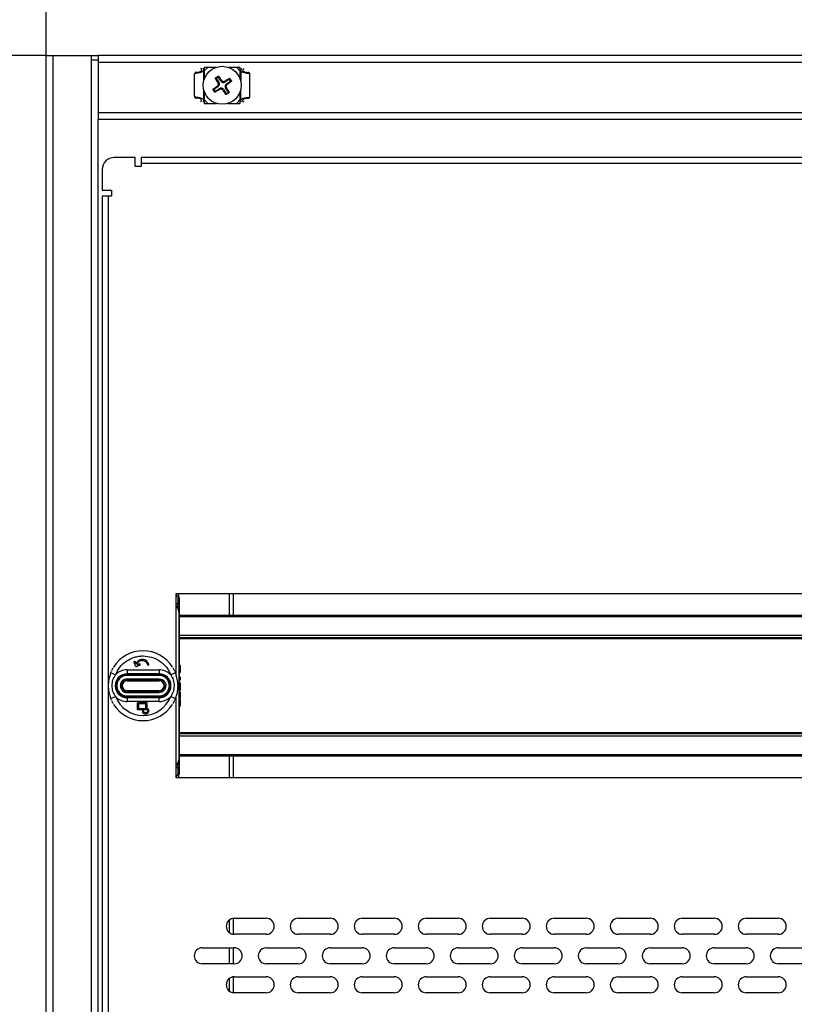
# Model space of a CAD drawing. Units: millimetres. Extents: x 5872 to 9946, y 4412 to 5714.
# Drawn here: x 8734 to 8928, y 4999 to 5245 of the extents above; entities that cross this region are included whole.
import ezdxf

# ---------------------------------------------------------------- set-up
doc = ezdxf.new("R2010")
doc.units = ezdxf.units.MM
doc.header["$PDSIZE"] = -1
doc.dimstyles.new('ISO-25', dxfattribs={"dimtxt": 20, "dimasz": 4.08, "dimexe": 2, "dimexo": 0, "dimgap": 1.524, "dimtad": 1, "dimdec": 1, "dimzin": 0, "dimtxsty": 'Standard', "dimcen": 2.5, "dimclrd": 1, "dimclre": 1, "dimclrt": 3, "dimazin": 0, "dimtfac": 1, "dimtdec": 1, "dimtmove": 0, "dimatfit": 3, "dimfxl": 1, "dimtzin": 0, "dimarcsym": 0})

# ---------------------------------------------------------------- blocks, each defined once
blk = doc.blocks.new('*D417')
at = {"color": 1, "lineweight": -2, "transparency": 16777216}
for p, q in [((8741.03, 5236.29), (8741.03, 5272.69)), ((8745.11, 5270.69), (9126.95, 5270.69)), ((9131.03, 5236.29), (9131.03, 5272.69))]:
    blk.add_line(p, q, dxfattribs=at)
at = {"color": 1, "transparency": 16777216}
for points in [[(8745.11, 5271.37), (8745.11, 5270.01), (8741.03, 5270.69)], [(9126.95, 5271.37), (9126.95, 5270.01), (9131.03, 5270.69)]]:
    blk.add_solid(points, dxfattribs=at)
at = {"layer": 'Defpoints', "color": 0, "transparency": 16777216}
for p in [(9131.03, 5270.69), (8741.03, 5236.29), (9131.03, 5236.29)]:
    blk.add_point(p, dxfattribs=at)
at = {"color": 3, "transparency": 16777216, "insert": (8936.03, 5283.88), "char_height": 20, "attachment_point": 5}
blk.add_mtext('390,0', dxfattribs=at)
blk = doc.blocks.new('*D418')
at = {"color": 1, "lineweight": -2, "transparency": 16777216}
for p, q in [((8741.03, 5236.29), (8687.34, 5236.29)), ((8689.34, 4750.37), (8689.34, 5232.21)), ((8741.03, 4746.29), (8687.34, 4746.29))]:
    blk.add_line(p, q, dxfattribs=at)
at = {"color": 1, "transparency": 16777216}
for points in [[(8688.66, 5232.21), (8690.02, 5232.21), (8689.34, 5236.29)], [(8688.66, 4750.37), (8690.02, 4750.37), (8689.34, 4746.29)]]:
    blk.add_solid(points, dxfattribs=at)
at = {"layer": 'Defpoints', "color": 0, "transparency": 16777216}
for p in [(8689.34, 5236.29), (8741.03, 5236.29), (8741.03, 4746.29)]:
    blk.add_point(p, dxfattribs=at)
at = {"color": 3, "transparency": 16777216, "insert": (8676.15, 4991.29), "char_height": 20, "attachment_point": 5, "rotation": 90}
blk.add_mtext('490,0', dxfattribs=at)

msp = doc.modelspace()

# ---------------------------------------------------------------- linework, layer by layer
at = {"color": 7, "linetype": 'Continuous', "lineweight": 25}
for p, q in [((8741.03, 4746.29), (8741.03, 5236.29)), ((8741.03, 5236.29), (8742.73, 5236.29)), ((8742.73, 4746.29), (8742.73, 5236.29)), ((8742.73, 5236.29), (8752.33, 5236.29)), ((8752.33, 5236.29), (8754.03, 5236.29)), ((8752.33, 5235.09), (8752.33, 5236.29)), ((9118.03, 5236.29), (8754.03, 5236.29)), ((8754.03, 5236.29), (8754.03, 5234.59)), ((8752.33, 4747.49), (8752.33, 5235.09)), ((8754.03, 5235.09), (8752.33, 5235.09)), ((8754.03, 5234.59), (9118.03, 5234.59)), ((8754.03, 5234.59), (8754.03, 5221.99)), ((8778.07, 5226.25), (8778.11, 5231.49)), ((8778.13, 5231.7), (8778.11, 5231.53)), ((8778.53, 5232.09), (8778.52, 5231.92)), ((8780.42, 5230.03), (8780.44, 5232.65)), ((8783.4, 5233.29), (8780.53, 5233.29)), ((8780.53, 5233.29), (8780.53, 5230.39)), ((8784.01, 5230.93), (8783.48, 5230.58)), ((8783.99, 5231.11), (8784.03, 5231.05)), ((8784.03, 5231.05), (8784.01, 5230.93)), ((8784.73, 5229.83), (8784.01, 5230.93)), ((8784.03, 5231.05), (8784.09, 5231.09)), ((8789.53, 5233.29), (8786.63, 5233.29)), ((8789.53, 5230.3), (8789.53, 5233.29)), ((8789.64, 5232.59), (8789.63, 5229.98)), ((8791.56, 5231.84), (8791.54, 5232.01)), ((8791.93, 5226.16), (8791.96, 5231.4)), ((8791.96, 5231.45), (8791.94, 5231.61)), ((8784.01, 5228.54), (8782.91, 5227.81)), ((8783.36, 5230.61), (8783.3, 5230.57)), ((8783.36, 5230.61), (8783.32, 5230.67)), ((8783.48, 5230.58), (8783.36, 5230.61)), ((8783.48, 5230.58), (8784.2, 5229.48)), ((8783.99, 5228.76), (8783.91, 5228.69)), ((8783.91, 5228.69), (8784.01, 5228.54)), ((8784.2, 5229.48), (8784.05, 5229.38)), ((8784.05, 5229.38), (8784.1, 5229.29)), ((8784.88, 5229.93), (8784.73, 5229.83)), ((8784.95, 5229.85), (8784.88, 5229.93)), ((8785.58, 5229.79), (8785.48, 5229.74)), ((8785.68, 5229.64), (8785.58, 5229.79)), ((8786.78, 5230.36), (8785.68, 5229.64)), ((8786.03, 5229.11), (8787.12, 5229.83)), ((8786.13, 5228.96), (8786.03, 5229.11)), ((8786.04, 5228.89), (8786.13, 5228.96)), ((8786.8, 5230.48), (8786.76, 5230.54)), ((8786.78, 5230.36), (8786.8, 5230.48)), ((8787.12, 5229.83), (8786.78, 5230.36)), ((8786.8, 5230.48), (8786.86, 5230.52)), ((8786.86, 5230.52), (8787.3, 5229.85)), ((8787.12, 5229.83), (8787.24, 5229.81)), ((8787.24, 5229.81), (8787.3, 5229.85)), ((8787.24, 5229.81), (8787.28, 5229.75)), ((8778.08, 5226.2), (8778.09, 5226.03)), ((8780.39, 5225.06), (8780.41, 5227.67)), ((8780.53, 5227.26), (8780.53, 5224.29)), ((8782.79, 5227.84), (8782.73, 5227.8)), ((8783.17, 5227.13), (8782.73, 5227.8)), ((8782.79, 5227.84), (8782.75, 5227.9)), ((8782.91, 5227.81), (8782.79, 5227.84)), ((8782.91, 5227.81), (8783.26, 5227.28)), ((8783.23, 5227.17), (8783.17, 5227.13)), ((8783.26, 5227.28), (8783.23, 5227.17)), ((8783.23, 5227.17), (8783.28, 5227.11)), ((8783.26, 5227.28), (8784.36, 5228.01)), ((8784.36, 5228.01), (8784.46, 5227.86)), ((8784.46, 5227.86), (8784.55, 5227.9)), ((8785.08, 5227.8), (8785.15, 5227.71)), ((8785.15, 5227.71), (8785.3, 5227.81)), ((8785.3, 5227.81), (8786.03, 5226.72)), ((8785.83, 5228.16), (8785.98, 5228.26)), ((8786.56, 5227.06), (8785.83, 5228.16)), ((8785.98, 5228.26), (8785.94, 5228.36)), ((8786, 5226.6), (8785.94, 5226.56)), ((8786.03, 5226.72), (8786, 5226.6)), ((8786, 5226.6), (8786.04, 5226.54)), ((8786.03, 5226.72), (8786.56, 5227.06)), ((8786.56, 5227.06), (8786.67, 5227.04)), ((8786.67, 5227.04), (8786.74, 5227.08)), ((8786.67, 5227.04), (8786.71, 5226.98)), ((8789.53, 5224.29), (8789.53, 5227.35)), ((8789.61, 5227.61), (8789.59, 5225)), ((8791.91, 5225.95), (8791.92, 5226.11)), ((8778.48, 5225.81), (8778.49, 5225.64)), ((8780.53, 5224.29), (8783.6, 5224.29)), ((8786.44, 5224.29), (8789.53, 5224.29)), ((8791.52, 5225.73), (8791.5, 5225.56)), ((8754.03, 5221.99), (9118.03, 5221.99)), ((8754.03, 5221.99), (8754.03, 5220.29)), ((9118.03, 5220.29), (8754.03, 5220.29)), ((8754.03, 4762.29), (8754.03, 5220.29)), ((8763.23, 5210.79), (8758.03, 5210.79)), ((8763.23, 5208.49), (8763.23, 5210.79)), ((9107.33, 5210.79), (8764.73, 5210.79)), ((8764.73, 5210.79), (8764.73, 5209.29)), ((8764.73, 5209.29), (8764.73, 5208.49)), ((9107.33, 5209.29), (8764.73, 5209.29)), ((8755.03, 5207.79), (8755.03, 5202.59)), ((8764.73, 5208.49), (8763.23, 5208.49)), ((8755.03, 5202.59), (8757.33, 5202.59)), ((8757.33, 5202.59), (8757.33, 5201.09)), ((8755.03, 5201.09), (8755.03, 4781.49)), ((8756.53, 5201.09), (8755.03, 5201.09)), ((8757.33, 5201.09), (8756.53, 5201.09)), ((8773.53, 5101.79), (9098.53, 5101.79)), ((8773.53, 5081.05), (8773.53, 5101.79)), ((8773.53, 5101.14), (8773.94, 5101.14)), ((8773.58, 5101.79), (8773.58, 5101.14)), ((8787.83, 5096.29), (8787.83, 5101.79)), ((8773.53, 5099.29), (8773.93, 5099.29)), ((8773.93, 5098.51), (8773.93, 5099.29)), ((8774.23, 5098.99), (8774.23, 5098.45)), ((8774.23, 5098.45), (8774.23, 5059.13)), ((8774.13, 5097.29), (8774.13, 5060.29)), ((9098.23, 5096.29), (8774.23, 5096.29)), ((8774.23, 5090.79), (9098.23, 5090.79)), ((8763.37, 5083.64), (8762.98, 5084.69)), ((8763.26, 5084.8), (8763.47, 5084.22)), ((8763.58, 5083.56), (8764.42, 5083.95)), ((8764.3, 5084.22), (8763.72, 5083.95)), ((8774.53, 5083.88), (8774.23, 5083.88)), ((8774.53, 5083.54), (8774.23, 5083.54)), ((8774.53, 5083.3), (8774.23, 5083.3)), ((8774.53, 5083.54), (8774.53, 5083.3)), ((8774.53, 5083.3), (8774.53, 5082.43)), ((8758.32, 5081.51), (8757.11, 5081.98)), ((8757.43, 5082.69), (8757.33, 5082.5)), ((8757.75, 5083.28), (8757.64, 5083.09)), ((8761.23, 5082.77), (8769.23, 5082.77)), ((8761.23, 5082.77), (8761.23, 5081.77)), ((8761.23, 5081.66), (8761.23, 5081.77)), ((8769.23, 5081.77), (8761.23, 5081.77)), ((8761.23, 5081.36), (8761.23, 5081.66)), ((8769.23, 5081.66), (8761.23, 5081.66)), ((8769.23, 5081.36), (8761.23, 5081.36)), ((8769.23, 5082.77), (8769.23, 5081.77)), ((8769.23, 5081.66), (8769.23, 5081.77)), ((8769.23, 5081.36), (8769.23, 5081.66)), ((8773.36, 5081.98), (8772.15, 5081.51)), ((8772.83, 5083.09), (8772.72, 5083.28)), ((8773.13, 5082.5), (8773.04, 5082.69)), ((8774.53, 5082.43), (8774.23, 5082.43)), ((8774.53, 5082.1), (8774.23, 5082.1)), ((8774.53, 5080.95), (8774.23, 5080.95)), ((8774.53, 5080.95), (8774.53, 5080.38)), ((8761.23, 5080.49), (8769.23, 5080.49)), ((8761.23, 5080.19), (8761.23, 5080.49)), ((8769.23, 5080.19), (8761.23, 5080.19)), ((8761.23, 5080.19), (8761.23, 5080.04)), ((8761.23, 5080.04), (8769.23, 5080.04)), ((8769.23, 5080.19), (8769.23, 5080.49)), ((8769.23, 5080.04), (8769.23, 5080.19)), ((8774.53, 5080.38), (8774.23, 5080.38)), ((8774.53, 5080.21), (8774.23, 5080.21)), ((8774.53, 5079.54), (8774.23, 5079.54)), ((8774.23, 5078.56), (8774.53, 5078.56)), ((8774.53, 5080.38), (8774.53, 5080.21)), ((8757.11, 5075.6), (8758.32, 5076.07)), ((8761.23, 5077.54), (8761.23, 5077.39)), ((8769.23, 5077.54), (8761.23, 5077.54)), ((8761.23, 5077.39), (8761.23, 5077.09)), ((8761.23, 5077.39), (8769.23, 5077.39)), ((8761.23, 5077.09), (8769.23, 5077.09)), ((8761.23, 5075.92), (8761.23, 5076.22)), ((8761.23, 5076.22), (8769.23, 5076.22)), ((8761.23, 5075.92), (8769.23, 5075.92)), ((8761.23, 5075.81), (8761.23, 5075.92)), ((8769.23, 5077.39), (8769.23, 5077.54)), ((8769.23, 5077.09), (8769.23, 5077.39)), ((8769.23, 5076.22), (8769.23, 5075.92)), ((8769.23, 5075.92), (8769.23, 5075.81)), ((8772.15, 5076.07), (8773.36, 5075.6)), ((8773.53, 5055.79), (8773.53, 5076.21)), ((8774.53, 5077.6), (8774.23, 5077.6)), ((8774.53, 5077.23), (8774.23, 5077.23)), ((8774.53, 5077.17), (8774.23, 5077.17)), ((8774.53, 5076.43), (8774.23, 5076.43)), ((8757.33, 5075.08), (8757.43, 5074.89)), ((8757.64, 5074.49), (8757.75, 5074.3)), ((8761.23, 5075.81), (8769.23, 5075.81)), ((8761.23, 5075.81), (8761.23, 5074.81)), ((8769.23, 5074.81), (8761.23, 5074.81)), ((8763.79, 5074.41), (8763.79, 5072.95)), ((8766.1, 5074.56), (8763.94, 5074.56)), ((8765.95, 5074.26), (8764.09, 5074.26)), ((8764.09, 5074.26), (8764.09, 5073.1)), ((8765.95, 5073.1), (8765.95, 5074.26)), ((8766.25, 5072.95), (8766.25, 5074.41)), ((8769.23, 5074.81), (8769.23, 5075.81)), ((8772.72, 5074.3), (8772.83, 5074.49)), ((8773.04, 5074.89), (8773.13, 5075.08)), ((8774.53, 5075.75), (8774.23, 5075.75)), ((8774.53, 5075.59), (8774.23, 5075.59)), ((8774.53, 5075.33), (8774.23, 5075.33)), ((8774.53, 5073.84), (8774.23, 5073.84)), ((8774.53, 5073.71), (8774.23, 5073.71)), ((8774.53, 5075.75), (8774.53, 5075.59)), ((8774.53, 5075.33), (8774.53, 5073.84)), ((8774.53, 5073.84), (8774.53, 5073.71)), ((8763.94, 5072.8), (8765.05, 5072.8)), ((8764.09, 5073.1), (8765.95, 5073.1)), ((8765.05, 5072.8), (8765.05, 5072.43)), ((8765.35, 5072.8), (8766.1, 5072.8)), ((8765.35, 5072.43), (8765.35, 5072.8)), ((8766.38, 5072.75), (8766.38, 5072.43)), ((8766.68, 5072.43), (8766.68, 5072.75)), ((9098.23, 5066.79), (8774.23, 5066.79)), ((8774.23, 5061.29), (9098.23, 5061.29)), ((8787.83, 5055.79), (8787.83, 5061.29)), ((8773.93, 5058.29), (8773.93, 5059.07)), ((8774.23, 5059.13), (8774.23, 5058.59)), ((8773.93, 5058.29), (8773.53, 5058.29)), ((8773.94, 5056.44), (8773.53, 5056.44)), ((8773.58, 5056.44), (8773.58, 5055.79)), ((8773.94, 5056.49), (8773.94, 5056.44)), ((9098.53, 5055.79), (8773.53, 5055.79)), ((8787.83, 5016.67), (8787.83, 5020.65)), ((8788.03, 5020.66), (8796.03, 5020.66)), ((8804.03, 5020.66), (8812.03, 5020.66)), ((8820.03, 5020.66), (8828.03, 5020.66)), ((8836.03, 5020.66), (8844.03, 5020.66)), ((8852.03, 5020.66), (8860.03, 5020.66)), ((8868.03, 5020.66), (8876.03, 5020.66)), ((8884.03, 5020.66), (8892.03, 5020.66)), ((8900.03, 5020.66), (8908.03, 5020.66)), ((8916.03, 5020.66), (8924.03, 5020.66)), ((8796.03, 5016.66), (8788.03, 5016.66)), ((8812.03, 5016.66), (8804.03, 5016.66)), ((8828.03, 5016.66), (8820.03, 5016.66)), ((8844.03, 5016.66), (8836.03, 5016.66)), ((8860.03, 5016.66), (8852.03, 5016.66)), ((8876.03, 5016.66), (8868.03, 5016.66)), ((8892.03, 5016.66), (8884.03, 5016.66)), ((8908.03, 5016.66), (8900.03, 5016.66)), ((8924.03, 5016.66), (8916.03, 5016.66)), ((8780.03, 5013.29), (8788.03, 5013.29)), ((8787.83, 5009.29), (8787.83, 5013.29)), ((8796.03, 5013.29), (8804.03, 5013.29)), ((8812.03, 5013.29), (8820.03, 5013.29)), ((8828.03, 5013.29), (8836.03, 5013.29)), ((8844.03, 5013.29), (8852.03, 5013.29)), ((8860.03, 5013.29), (8868.03, 5013.29)), ((8876.03, 5013.29), (8884.03, 5013.29)), ((8892.03, 5013.29), (8900.03, 5013.29)), ((8908.03, 5013.29), (8916.03, 5013.29)), ((8924.03, 5013.29), (8932.03, 5013.29)), ((8788.03, 5009.29), (8780.03, 5009.29)), ((8804.03, 5009.29), (8796.03, 5009.29)), ((8820.03, 5009.29), (8812.03, 5009.29)), ((8836.03, 5009.29), (8828.03, 5009.29)), ((8852.03, 5009.29), (8844.03, 5009.29)), ((8868.03, 5009.29), (8860.03, 5009.29)), ((8884.03, 5009.29), (8876.03, 5009.29)), ((8900.03, 5009.29), (8892.03, 5009.29)), ((8916.03, 5009.29), (8908.03, 5009.29)), ((8932.03, 5009.29), (8924.03, 5009.29)), ((8787.83, 5002.06), (8787.83, 5006.04)), ((8788.03, 5006.05), (8796.03, 5006.05)), ((8804.03, 5006.05), (8812.03, 5006.05)), ((8820.03, 5006.05), (8828.03, 5006.05)), ((8836.03, 5006.05), (8844.03, 5006.05)), ((8852.03, 5006.05), (8860.03, 5006.05)), ((8868.03, 5006.05), (8876.03, 5006.05)), ((8884.03, 5006.05), (8892.03, 5006.05)), ((8900.03, 5006.05), (8908.03, 5006.05)), ((8916.03, 5006.05), (8924.03, 5006.05)), ((8796.03, 5002.05), (8788.03, 5002.05)), ((8812.03, 5002.05), (8804.03, 5002.05)), ((8828.03, 5002.05), (8820.03, 5002.05)), ((8844.03, 5002.05), (8836.03, 5002.05)), ((8860.03, 5002.05), (8852.03, 5002.05)), ((8876.03, 5002.05), (8868.03, 5002.05)), ((8892.03, 5002.05), (8884.03, 5002.05)), ((8908.03, 5002.05), (8900.03, 5002.05)), ((8924.03, 5002.05), (8916.03, 5002.05))]:
    msp.add_line(p, q, dxfattribs=at)
at = {"color": 8, "linetype": 'Continuous', "lineweight": 25}
for p, q in [((8780.53, 5232.43), (8781.4, 5233.29)), ((8788.64, 5233.29), (8789.53, 5232.39)), ((8781.46, 5224.29), (8780.53, 5225.23)), ((8789.53, 5225.25), (8788.56, 5224.29)), ((8756.53, 5201.09), (8756.53, 5078.94)), ((8774.08, 5101.79), (8774.08, 5101.1)), ((8786.83, 5096.29), (8786.83, 5101.79)), ((8773.93, 5098.51), (8773.72, 5098.51)), ((8773.93, 5098.51), (8773.93, 5098.16)), ((8774.23, 5096.09), (9098.23, 5096.09)), ((9098.23, 5091.29), (8774.23, 5091.29)), ((8774.23, 5090.59), (9098.23, 5090.59)), ((8756.53, 5078.64), (8756.53, 4903.94)), ((9098.23, 5066.99), (8774.23, 5066.99)), ((8774.23, 5066.29), (9098.23, 5066.29)), ((9098.23, 5061.49), (8774.23, 5061.49)), ((8786.83, 5055.79), (8786.83, 5061.29)), ((8773.72, 5059.07), (8773.93, 5059.07)), ((8773.93, 5059.42), (8773.93, 5059.07)), ((8774.08, 5056.48), (8774.08, 5055.79)), ((8786.83, 5017.06), (8786.83, 5020.26)), ((8786.83, 5009.29), (8786.83, 5013.29)), ((8786.83, 5002.45), (8786.83, 5005.65))]:
    msp.add_line(p, q, dxfattribs=at)
at = {"color": 7, "linetype": 'Continuous', "lineweight": 25, "flags": 128}
for points in [[(8774.23, 5100.84), (8774.23, 5100.89), (8774.21, 5100.95)], [(8774.23, 5056.74), (8774.23, 5056.69), (8774.21, 5056.63)]]:
    msp.add_lwpolyline(points, dxfattribs=at)
at = {"color": 7, "linetype": 'Continuous', "lineweight": 25}
msp.add_circle((8785.02, 5228.82), 4.75, dxfattribs=at)
for centre, radius, start, end in [((8783.63, 5229.11), 0.5, 315.6492, 21.1304), ((8783.63, 5229.11), 0.684, 303.3898, 33.3898), ((8785.3, 5230.21), 0.684, 213.3898, 303.3898), ((8785.3, 5230.21), 0.5, 225.6492, 291.1304), ((8786.4, 5228.54), 0.684, 123.3898, 213.3898), ((8786.4, 5228.54), 0.5, 135.6492, 201.1304), ((8784.73, 5227.44), 0.684, 33.3898, 123.3898), ((8784.73, 5227.44), 0.5, 45.6492, 111.1304), ((8758.03, 5207.79), 3, 90, 180), ((8773.93, 5100.84), 0.3, 58.1303, 89.5), ((8772.13, 5097.29), 2, 0, 45.573), ((8773.93, 5098.99), 0.3, 360, 90), ((8774, 5098.13), 0.393, 54.4391, 100.4417), ((8765.23, 5078.79), 8.73, 32.3592, 147.7275), ((8765.23, 5078.79), 8.73, 156.1354, 158.5463), ((8765.23, 5078.79), 8.73, 150.4806, 153.4561), ((8761.23, 5078.79), 2.98, 90, 270), ((8761.23, 5078.79), 3.98, 90, 136.9947), ((8761.23, 5078.79), 2.87, 90, 270), ((8769.23, 5078.79), 3.98, 43.0053, 90), ((8769.23, 5078.79), 2.98, 270, 90), ((8769.23, 5078.79), 2.87, 270, 90), ((8765.23, 5078.79), 8.73, 26.5439, 29.5194), ((8765.23, 5078.79), 8.73, 21.4537, 23.8122), ((8761.23, 5078.79), 1.4, 90, 270), ((8761.23, 5078.79), 1.25, 90, 270), ((8769.23, 5078.79), 1.4, 270, 90), ((8769.23, 5078.79), 1.25, 270, 90), ((8761.23, 5078.79), 3.98, 223.0053, 270), ((8765.23, 5078.79), 7.43, 201.4537, 338.5463), ((8769.23, 5078.79), 3.98, 270, 316.9947), ((8765.23, 5078.79), 8.73, 201.4537, 203.7561), ((8765.23, 5078.79), 8.73, 206.5439, 209.5194), ((8765.23, 5078.79), 8.73, 212.3569, 270), ((8765.23, 5078.79), 8.73, 270, 327.6789), ((8765.23, 5078.79), 8.73, 330.4806, 333.4561), ((8765.23, 5078.79), 8.73, 336.126, 338.5463), ((8772.13, 5060.29), 2, 314.427, 0), ((8774, 5059.45), 0.393, 259.5583, 305.5609), ((8773.93, 5058.59), 0.3, 270, 0), ((8773.93, 5056.74), 0.3, 270.5, 301.8697), ((8788.03, 5018.66), 2, 90, 270), ((8796.03, 5018.66), 2, 270, 90), ((8804.03, 5018.66), 2, 90.0001, 270), ((8812.03, 5018.66), 2, 270, 90), ((8820.03, 5018.66), 2, 90.0001, 270), ((8828.03, 5018.66), 2, 270, 90), ((8836.03, 5018.66), 2, 90, 270), ((8844.03, 5018.66), 2, 270, 90), ((8852.03, 5018.66), 2, 90, 270), ((8860.03, 5018.66), 2, 270, 90), ((8868.03, 5018.66), 2, 90, 270), ((8876.03, 5018.66), 2, 270, 90), ((8884.03, 5018.66), 2, 89.9999, 270), ((8892.03, 5018.66), 2, 270, 90), ((8900.03, 5018.66), 2, 90.0001, 270), ((8908.03, 5018.66), 2, 270, 90), ((8916.03, 5018.66), 2, 90.0001, 270), ((8924.03, 5018.66), 2, 270, 90), ((8780.03, 5011.29), 2, 90, 270), ((8788.03, 5011.29), 2, 270, 90), ((8796.03, 5011.29), 2, 89.9999, 270), ((8804.03, 5011.29), 2, 270, 90), ((8812.03, 5011.29), 2, 90.0001, 270), ((8820.03, 5011.29), 2, 270, 90), ((8828.03, 5011.29), 2, 90.0001, 270), ((8836.03, 5011.29), 2, 270, 90), ((8844.03, 5011.29), 2, 90, 270), ((8852.03, 5011.29), 2, 270, 90), ((8860.03, 5011.29), 2, 90, 270), ((8868.03, 5011.29), 2, 270, 90), ((8876.03, 5011.29), 2, 89.9999, 270), ((8884.03, 5011.29), 2, 270, 90), ((8892.03, 5011.29), 2, 89.9999, 270), ((8900.03, 5011.29), 2, 270, 90), ((8908.03, 5011.29), 2, 90.0001, 270), ((8916.03, 5011.29), 2, 270, 90), ((8924.03, 5011.29), 2, 90, 270), ((8788.03, 5004.05), 2, 90, 270), ((8796.03, 5004.05), 2, 270, 90), ((8804.03, 5004.05), 2, 90.0001, 270), ((8812.03, 5004.05), 2, 270, 90), ((8820.03, 5004.05), 2, 90.0001, 270), ((8828.03, 5004.05), 2, 270, 90), ((8836.03, 5004.05), 2, 90, 270), ((8844.03, 5004.05), 2, 270, 90), ((8852.03, 5004.05), 2, 90, 270), ((8860.03, 5004.05), 2, 270, 90), ((8868.03, 5004.05), 2, 90, 270), ((8876.03, 5004.05), 2, 270, 90), ((8884.03, 5004.05), 2, 89.9999, 270), ((8892.03, 5004.05), 2, 270, 90), ((8900.03, 5004.05), 2, 90.0001, 270), ((8908.03, 5004.05), 2, 270, 90), ((8916.03, 5004.05), 2, 90.0001, 270), ((8924.03, 5004.05), 2, 270, 90)]:
    msp.add_arc(centre, radius, start, end, dxfattribs=at)
for centre, major_axis, start_param, end_param in [((8778.19, 5232.66), (2.25, -0.01), 4.858862, 6.750843), ((8778.19, 5232.66), (1.75, -0.01), 4.911368, 6.90148), ((8791.89, 5232.58), (2.25, -0.01), 2.673935, 4.565915), ((8791.89, 5232.58), (1.75, -0.01), 2.523298, 4.51341), ((8778.14, 5225.07), (2.25, -0.01), 5.815528, 7.707508), ((8778.14, 5225.07), (1.75, -0.01), 5.66489, 7.655002), ((8791.84, 5224.98), (2.25, -0.01), 1.71727, 3.60925), ((8791.84, 5224.98), (1.75, -0.01), 1.769775, 3.759888)]:
    msp.add_ellipse(centre, major_axis=major_axis, ratio=0.332719, start_param=start_param, end_param=end_param, dxfattribs=at)
for points, knots in [([(8778.11, 5231.49), (8778.11, 5231.54), (8778.12, 5231.64), (8778.2, 5231.77), (8778.31, 5231.86), (8778.42, 5231.91), (8778.49, 5231.92), (8778.52, 5231.92)], [0, 0, 0, 0, 0.226561, 0.453238, 0.676568, 0.895669, 1, 1, 1, 1]), ([(8778.53, 5232.09), (8778.49, 5232.08), (8778.39, 5232.07), (8778.27, 5231.99), (8778.18, 5231.87), (8778.13, 5231.77), (8778.13, 5231.71), (8778.13, 5231.7)], [0, 0, 0, 0, 0.234688, 0.469318, 0.705326, 0.943402, 1, 1, 1, 1]), ([(8783.99, 5231.11), (8784, 5231.11), (8784.01, 5231.12), (8784.04, 5231.12), (8784.06, 5231.12), (8784.08, 5231.1), (8784.09, 5231.09), (8784.09, 5231.09)], [0, 0, 0, 0, 0.20925, 0.418448, 0.62981, 0.847684, 1, 1, 1, 1]), ([(8784.09, 5231.09), (8784.3, 5230.79), (8784.56, 5230.41), (8784.83, 5230.02), (8784.88, 5229.93)], [0, 0, 0, 0, 0.7748244, 1, 1, 1, 1]), ([(8791.94, 5231.61), (8791.93, 5231.65), (8791.92, 5231.73), (8791.86, 5231.85), (8791.75, 5231.95), (8791.63, 5232), (8791.56, 5232), (8791.54, 5232.01)], [0, 0, 0, 0, 0.16853, 0.411178, 0.650943, 0.887892, 1, 1, 1, 1]), ([(8791.96, 5231.4), (8791.96, 5231.45), (8791.95, 5231.55), (8791.87, 5231.68), (8791.76, 5231.78), (8791.65, 5231.83), (8791.58, 5231.83), (8791.56, 5231.84)], [0, 0, 0, 0, 0.226561, 0.453238, 0.676568, 0.895669, 1, 1, 1, 1]), ([(8782.75, 5227.9), (8783.05, 5228.1), (8783.43, 5228.37), (8783.82, 5228.63), (8783.91, 5228.69)], [0, 0, 0, 0, 0.774824, 1, 1, 1, 1]), ([(8783.3, 5230.57), (8783.3, 5230.57), (8783.29, 5230.59), (8783.29, 5230.62), (8783.3, 5230.64), (8783.31, 5230.66), (8783.32, 5230.67), (8783.32, 5230.67)], [0, 0, 0, 0, 0.229382, 0.45897, 0.682305, 0.897377, 1, 1, 1, 1]), ([(8784.05, 5229.38), (8783.85, 5229.69), (8783.59, 5230.09), (8783.35, 5230.48), (8783.3, 5230.57)], [0, 0, 0, 0, 0.774312, 1, 1, 1, 1]), ([(8785.58, 5229.79), (8785.88, 5229.99), (8786.28, 5230.25), (8786.67, 5230.49), (8786.76, 5230.54)], [0, 0, 0, 0, 0.774312, 1, 1, 1, 1]), ([(8787.28, 5229.75), (8786.99, 5229.54), (8786.61, 5229.28), (8786.22, 5229.01), (8786.13, 5228.96)], [0, 0, 0, 0, 0.7748244, 1, 1, 1, 1]), ([(8786.76, 5230.54), (8786.77, 5230.54), (8786.78, 5230.55), (8786.81, 5230.55), (8786.84, 5230.54), (8786.85, 5230.53), (8786.86, 5230.52), (8786.86, 5230.52)], [0, 0, 0, 0, 0.229382, 0.45897, 0.682305, 0.897377, 1, 1, 1, 1]), ([(8787.3, 5229.85), (8787.31, 5229.84), (8787.31, 5229.83), (8787.32, 5229.8), (8787.31, 5229.78), (8787.3, 5229.76), (8787.29, 5229.75), (8787.28, 5229.75)], [0, 0, 0, 0, 0.20925, 0.418448, 0.62981, 0.847684, 1, 1, 1, 1]), ([(8778.48, 5225.81), (8778.43, 5225.82), (8778.34, 5225.83), (8778.22, 5225.91), (8778.13, 5226.02), (8778.08, 5226.14), (8778.08, 5226.22), (8778.07, 5226.25)], [0, 0, 0, 0, 0.2142334, 0.4283513, 0.6453038, 0.865924, 1, 1, 1, 1]), ([(8778.1, 5226.03), (8778.1, 5226), (8778.11, 5225.92), (8778.18, 5225.8), (8778.29, 5225.7), (8778.4, 5225.65), (8778.47, 5225.64), (8778.49, 5225.64)], [0, 0, 0, 0, 0.16853, 0.411178, 0.650943, 0.887892, 1, 1, 1, 1]), ([(8782.73, 5227.8), (8782.73, 5227.8), (8782.72, 5227.82), (8782.72, 5227.84), (8782.72, 5227.87), (8782.74, 5227.89), (8782.75, 5227.9), (8782.75, 5227.9)], [0, 0, 0, 0, 0.20925, 0.418448, 0.62981, 0.847684, 1, 1, 1, 1]), ([(8783.28, 5227.11), (8783.27, 5227.1), (8783.25, 5227.09), (8783.22, 5227.09), (8783.2, 5227.1), (8783.18, 5227.11), (8783.17, 5227.12), (8783.17, 5227.13)], [0, 0, 0, 0, 0.2293823, 0.4589705, 0.6823055, 0.897377, 1, 1, 1, 1]), ([(8784.46, 5227.86), (8784.15, 5227.66), (8783.75, 5227.4), (8783.36, 5227.16), (8783.28, 5227.11)], [0, 0, 0, 0, 0.7743123, 1, 1, 1, 1]), ([(8785.94, 5226.56), (8785.74, 5226.85), (8785.47, 5227.23), (8785.21, 5227.62), (8785.15, 5227.71)], [0, 0, 0, 0, 0.774824, 1, 1, 1, 1]), ([(8786.04, 5226.54), (8786.04, 5226.53), (8786.02, 5226.53), (8786, 5226.52), (8785.97, 5226.53), (8785.95, 5226.54), (8785.94, 5226.55), (8785.94, 5226.56)], [0, 0, 0, 0, 0.2092501, 0.4184478, 0.6298099, 0.8476844, 1, 1, 1, 1]), ([(8785.98, 5228.26), (8786.18, 5227.96), (8786.44, 5227.56), (8786.68, 5227.17), (8786.74, 5227.08)], [0, 0, 0, 0, 0.774312, 1, 1, 1, 1]), ([(8786.74, 5227.08), (8786.74, 5227.07), (8786.75, 5227.06), (8786.75, 5227.03), (8786.74, 5227.01), (8786.73, 5226.99), (8786.72, 5226.98), (8786.71, 5226.98)], [0, 0, 0, 0, 0.229382, 0.45897, 0.682305, 0.897377, 1, 1, 1, 1]), ([(8791.52, 5225.73), (8791.57, 5225.73), (8791.66, 5225.75), (8791.78, 5225.82), (8791.87, 5225.93), (8791.92, 5226.05), (8791.93, 5226.13), (8791.93, 5226.16)], [0, 0, 0, 0, 0.214233, 0.428351, 0.645304, 0.865924, 1, 1, 1, 1]), ([(8791.5, 5225.56), (8791.55, 5225.56), (8791.64, 5225.58), (8791.77, 5225.66), (8791.86, 5225.77), (8791.9, 5225.88), (8791.9, 5225.93), (8791.9, 5225.95)], [0, 0, 0, 0, 0.234688, 0.469318, 0.7053258, 0.9434016, 1, 1, 1, 1]), ([(8774.21, 5100.95), (8774.18, 5101), (8774.11, 5101.11), (8773.99, 5101.12), (8773.94, 5101.12)], [0, 0, 0, 0, 0.502645, 1, 1, 1, 1]), ([(8774.23, 5100.84), (8774.23, 5100.8), (8774.23, 5100.74), (8774.23, 5100.13), (8774.23, 5099.6), (8774.23, 5099.18), (8774.23, 5099.18)], [0, 0, 0, 0, 0.3299559, 0.6641327, 0.9983096, 1, 1, 1, 1]), ([(8758.32, 5081.51), (8758.64, 5082.16), (8759.3, 5083.49), (8760.43, 5084.5), (8761.07, 5084.94), (8761.11, 5084.97), (8761.74, 5085.38), (8762.75, 5085.85), (8763.81, 5086.09), (8764.35, 5086.17), (8764.71, 5086.21), (8765.05, 5086.21), (8765.23, 5086.22)], [0, 0, 0, 0, 0.244095, 0.49953, 0.500193, 0.504868, 0.51736, 0.755159, 0.877522, 0.883781, 0.938594, 1, 1, 1, 1]), ([(8765.23, 5086.22), (8765.96, 5086.16), (8767.44, 5086.03), (8768.79, 5085.35), (8769.43, 5084.92), (8769.47, 5084.89), (8770.09, 5084.46), (8770.9, 5083.68), (8771.51, 5082.78), (8771.78, 5082.31), (8771.94, 5081.99), (8772.08, 5081.67), (8772.15, 5081.51)], [0, 0, 0, 0, 0.244095, 0.49953, 0.500193, 0.504868, 0.51736, 0.755159, 0.877522, 0.883781, 0.938594, 1, 1, 1, 1]), ([(8762.97, 5084.75), (8762.97, 5084.76), (8762.97, 5084.8), (8763, 5084.84), (8763.03, 5084.87), (8763.05, 5084.88), (8763.06, 5084.89)], [0, 0, 0, 0, 0.27841, 0.556711, 0.836982, 1, 1, 1, 1]), ([(8762.98, 5084.69), (8762.98, 5084.7), (8762.97, 5084.71), (8762.97, 5084.72), (8762.97, 5084.74), (8762.97, 5084.75)], [0, 0, 0, 0, 0.258103, 0.516233, 1, 1, 1, 1]), ([(8763.06, 5084.89), (8763.08, 5084.89), (8763.11, 5084.9), (8763.16, 5084.89), (8763.21, 5084.87), (8763.24, 5084.83), (8763.25, 5084.81), (8763.26, 5084.8)], [0, 0, 0, 0, 0.215869, 0.431827, 0.646789, 0.861953, 1, 1, 1, 1]), ([(8763.37, 5083.64), (8763.38, 5083.63), (8763.39, 5083.61), (8763.42, 5083.58), (8763.44, 5083.56), (8763.46, 5083.56)], [0, 0, 0, 0, 0.267404, 0.676728, 1, 1, 1, 1]), ([(8763.46, 5083.56), (8763.47, 5083.55), (8763.49, 5083.54), (8763.53, 5083.54), (8763.56, 5083.55), (8763.58, 5083.56)], [0, 0, 0, 0, 0.265139, 0.676025, 1, 1, 1, 1]), ([(8763.47, 5084.22), (8763.51, 5084.32), (8763.57, 5084.5), (8763.76, 5084.83), (8763.97, 5085.01), (8764.1, 5085.12)], [0, 0, 0, 0, 0.269724, 0.528251, 1, 1, 1, 1]), ([(8763.72, 5083.95), (8763.77, 5084.13), (8763.84, 5084.4), (8764.06, 5084.7), (8764.2, 5084.82), (8764.28, 5084.88)], [0, 0, 0, 0, 0.4978528, 0.7432368, 1, 1, 1, 1]), ([(8764.1, 5085.12), (8764.25, 5085.21), (8764.56, 5085.38), (8765, 5085.42), (8765.25, 5085.38), (8765.33, 5085.36)], [0, 0, 0, 0, 0.402799, 0.805762, 1, 1, 1, 1]), ([(8764.28, 5084.88), (8764.4, 5084.95), (8764.64, 5085.08), (8764.99, 5085.12), (8765.2, 5085.08), (8765.27, 5085.07)], [0, 0, 0, 0, 0.399489, 0.797169, 1, 1, 1, 1]), ([(8764.5, 5084.15), (8764.49, 5084.16), (8764.47, 5084.19), (8764.43, 5084.22), (8764.38, 5084.23), (8764.34, 5084.23), (8764.31, 5084.22), (8764.3, 5084.22)], [0, 0, 0, 0, 0.21455, 0.42916, 0.643518, 0.8592, 1, 1, 1, 1]), ([(8764.42, 5083.95), (8764.44, 5083.96), (8764.47, 5083.97), (8764.5, 5084.01), (8764.51, 5084.06), (8764.51, 5084.11), (8764.5, 5084.14), (8764.5, 5084.15)], [0, 0, 0, 0, 0.215757, 0.431548, 0.647316, 0.862227, 1, 1, 1, 1]), ([(8765.27, 5085.07), (8765.41, 5085.02), (8765.71, 5084.92), (8766.08, 5084.6), (8766.29, 5084.28), (8766.37, 5084.07), (8766.39, 5084.03)], [0, 0, 0, 0, 0.292149, 0.58332, 0.921452, 1, 1, 1, 1]), ([(8766.67, 5084.14), (8766.58, 5084.32), (8766.41, 5084.69), (8765.95, 5085.14), (8765.54, 5085.29), (8765.33, 5085.36)], [0, 0, 0, 0, 0.321972, 0.644259, 1, 1, 1, 1]), ([(8766.39, 5084.03), (8766.4, 5084.02), (8766.41, 5083.99), (8766.45, 5083.96), (8766.5, 5083.94), (8766.54, 5083.93), (8766.57, 5083.94), (8766.58, 5083.95)], [0, 0, 0, 0, 0.2153913, 0.430849, 0.6458798, 0.86196, 1, 1, 1, 1]), ([(8766.58, 5083.95), (8766.6, 5083.95), (8766.63, 5083.97), (8766.66, 5084.01), (8766.68, 5084.06), (8766.68, 5084.1), (8766.67, 5084.13), (8766.67, 5084.14)], [0, 0, 0, 0, 0.214474, 0.429014, 0.643434, 0.860828, 1, 1, 1, 1]), ([(8774.53, 5083.88), (8774.53, 5083.86), (8774.53, 5083.84), (8774.53, 5083.7), (8774.53, 5083.6), (8774.53, 5083.59)], [0, 0, 0, 0, 0.522438, 0.937794, 1, 1, 1, 1]), ([(8757.11, 5081.98), (8756.81, 5080.92), (8756.2, 5078.79), (8756.81, 5076.66), (8757.11, 5075.6)], [0, 0, 0, 0, 0.500004, 1, 1, 1, 1]), ([(8757.49, 5078.79), (8757.53, 5079.28), (8757.61, 5080.24), (8758.08, 5081.09), (8758.32, 5081.51)], [0, 0, 0, 0, 0.503846, 1, 1, 1, 1]), ([(8761.23, 5081.36), (8760.91, 5081.32), (8760.41, 5081.27), (8759.81, 5080.95), (8759.41, 5080.62), (8759.07, 5080.21), (8758.76, 5079.61), (8758.61, 5078.79), (8758.76, 5077.97), (8759.07, 5077.37), (8759.41, 5076.96), (8759.81, 5076.63), (8760.41, 5076.31), (8760.91, 5076.26), (8761.23, 5076.22)], [0, 0, 0, 0, 0.119722, 0.184685, 0.25, 0.314938, 0.380278, 0.5, 0.619722, 0.684685, 0.75, 0.814938, 0.880278, 1, 1, 1, 1]), ([(8771.8, 5078.79), (8771.76, 5079.11), (8771.71, 5079.61), (8771.39, 5080.21), (8771.06, 5080.62), (8770.65, 5080.95), (8770.05, 5081.27), (8769.56, 5081.32), (8769.23, 5081.36)], [0, 0, 0, 0, 0.239443, 0.369369, 0.5, 0.629876, 0.760557, 1, 1, 1, 1]), ([(8772.15, 5081.51), (8772.38, 5081.09), (8772.84, 5080.24), (8773.05, 5078.75), (8772.83, 5077.3), (8772.36, 5076.46), (8772.15, 5076.07)], [0, 0, 0, 0, 0.248607, 0.499917, 0.770634, 1, 1, 1, 1]), ([(8773.36, 5075.6), (8773.53, 5076.12), (8773.84, 5077.05), (8773.95, 5078.14), (8773.99, 5079.77), (8773.66, 5080.93), (8773.36, 5081.98)], [0, 0, 0, 0, 0.250413, 0.454063, 0.501188, 1, 1, 1, 1]), ([(8774.53, 5082.43), (8774.53, 5082.38), (8774.53, 5082.28), (8774.53, 5082.14), (8774.53, 5082.12), (8774.53, 5082.1)], [0, 0, 0, 0, 0.300993, 0.598766, 1, 1, 1, 1]), ([(8758.32, 5076.07), (8758.08, 5076.5), (8757.61, 5077.34), (8757.53, 5078.31), (8757.49, 5078.79)], [0, 0, 0, 0, 0.50309, 1, 1, 1, 1]), ([(8761.23, 5080.49), (8761.01, 5080.47), (8760.57, 5080.42), (8760.09, 5080.08), (8759.85, 5079.79), (8759.73, 5079.59), (8759.66, 5079.45), (8759.57, 5079.18), (8759.53, 5078.95), (8759.53, 5078.56), (8759.6, 5078.23), (8759.8, 5077.85), (8759.97, 5077.64), (8760.23, 5077.4), (8760.46, 5077.26), (8760.74, 5077.16), (8760.95, 5077.1), (8761.13, 5077.09), (8761.23, 5077.09)], [0, 0, 0, 0, 0.1246424, 0.2492848, 0.3147603, 0.3387736, 0.3796395, 0.4005526, 0.4996508, 0.5067224, 0.6194745, 0.6850565, 0.7497467, 0.7720823, 0.8796993, 0.9005455, 0.9401285, 1, 1, 1, 1]), ([(8769.23, 5080.49), (8769.45, 5080.47), (8769.78, 5080.43), (8770.17, 5080.22), (8770.45, 5080), (8770.67, 5079.73), (8770.88, 5079.33), (8770.91, 5079), (8770.94, 5078.79)], [0, 0, 0, 0, 0.239443, 0.369535, 0.5, 0.630076, 0.760557, 1, 1, 1, 1]), ([(8769.23, 5076.22), (8769.56, 5076.26), (8770.05, 5076.31), (8770.65, 5076.63), (8771.06, 5076.96), (8771.39, 5077.37), (8771.71, 5077.97), (8771.76, 5078.47), (8771.8, 5078.79)], [0, 0, 0, 0, 0.239443, 0.36937, 0.5, 0.629876, 0.760557, 1, 1, 1, 1]), ([(8769.23, 5077.09), (8769.46, 5077.11), (8769.9, 5077.16), (8770.38, 5077.5), (8770.67, 5077.85), (8770.77, 5078.06), (8770.82, 5078.18), (8770.86, 5078.28), (8770.92, 5078.48), (8770.93, 5078.68), (8770.94, 5078.79)], [0, 0, 0, 0, 0.24937, 0.498739, 0.629148, 0.759354, 0.761359, 0.77691, 0.879761, 1, 1, 1, 1]), ([(8774.53, 5079.54), (8774.53, 5079.54), (8774.53, 5079.52), (8774.53, 5079.38), (8774.53, 5079.14), (8774.53, 5078.9), (8774.53, 5078.68), (8774.53, 5078.58), (8774.53, 5078.56)], [0, 0, 0, 0, 0.278982, 0.560182, 0.704335, 0.849878, 0.975014, 1, 1, 1, 1]), ([(8774.53, 5078.56), (8774.53, 5078.46), (8774.53, 5078.27), (8774.53, 5078.02), (8774.53, 5077.81), (8774.53, 5077.63), (8774.53, 5077.61), (8774.53, 5077.6)], [0, 0, 0, 0, 0.141377, 0.256958, 0.398573, 0.62214, 1, 1, 1, 1]), ([(8774.53, 5077.17), (8774.53, 5077.12), (8774.53, 5077), (8774.53, 5076.79), (8774.53, 5076.58), (8774.53, 5076.46), (8774.53, 5076.43)], [0, 0, 0, 0, 0.316587, 0.635906, 0.895608, 1, 1, 1, 1]), ([(8774.53, 5076.43), (8774.53, 5076.34), (8774.53, 5076.18), (8774.53, 5075.99), (8774.53, 5075.85), (8774.53, 5075.76), (8774.53, 5075.75), (8774.53, 5075.75)], [0, 0, 0, 0, 0.24077, 0.425552, 0.609459, 0.827524, 1, 1, 1, 1]), ([(8763.79, 5074.41), (8763.79, 5074.42), (8763.79, 5074.46), (8763.82, 5074.5), (8763.86, 5074.53), (8763.9, 5074.55), (8763.93, 5074.55), (8763.94, 5074.56)], [0, 0, 0, 0, 0.214515, 0.429084, 0.643586, 0.859525, 1, 1, 1, 1]), ([(8766.25, 5074.41), (8766.25, 5074.42), (8766.24, 5074.46), (8766.22, 5074.5), (8766.18, 5074.53), (8766.14, 5074.55), (8766.11, 5074.55), (8766.1, 5074.56)], [0, 0, 0, 0, 0.214515, 0.429084, 0.643586, 0.859525, 1, 1, 1, 1]), ([(8763.79, 5072.95), (8763.79, 5072.93), (8763.79, 5072.9), (8763.82, 5072.86), (8763.86, 5072.82), (8763.9, 5072.8), (8763.93, 5072.8), (8763.94, 5072.8)], [0, 0, 0, 0, 0.2145155, 0.4290837, 0.6435856, 0.8595248, 1, 1, 1, 1]), ([(8765.05, 5072.43), (8765.05, 5072.36), (8765.07, 5072.22), (8765.18, 5072.02), (8765.34, 5071.86), (8765.58, 5071.74), (8765.76, 5071.72), (8765.86, 5071.71)], [0, 0, 0, 0, 0.175811, 0.351985, 0.540531, 0.753812, 1, 1, 1, 1]), ([(8765.86, 5072.02), (8765.79, 5072.02), (8765.66, 5072.03), (8765.5, 5072.12), (8765.4, 5072.23), (8765.35, 5072.34), (8765.35, 5072.4), (8765.35, 5072.43)], [0, 0, 0, 0, 0.293015, 0.535029, 0.728919, 0.89204, 1, 1, 1, 1]), ([(8765.86, 5071.71), (8765.96, 5071.72), (8766.17, 5071.74), (8766.44, 5071.9), (8766.62, 5072.12), (8766.68, 5072.31), (8766.68, 5072.41), (8766.68, 5072.43)], [0, 0, 0, 0, 0.254182, 0.512433, 0.748828, 0.953018, 1, 1, 1, 1]), ([(8766.38, 5072.43), (8766.38, 5072.39), (8766.37, 5072.31), (8766.31, 5072.21), (8766.21, 5072.12), (8766.08, 5072.04), (8765.95, 5072.02), (8765.88, 5072.02), (8765.86, 5072.02)], [0, 0, 0, 0, 0.15686, 0.313327, 0.484875, 0.691002, 0.93826, 1, 1, 1, 1]), ([(8766.1, 5072.8), (8766.12, 5072.8), (8766.15, 5072.81), (8766.19, 5072.83), (8766.23, 5072.87), (8766.25, 5072.91), (8766.25, 5072.94), (8766.25, 5072.95)], [0, 0, 0, 0, 0.213908, 0.427858, 0.642021, 0.858014, 1, 1, 1, 1]), ([(8766.53, 5072.9), (8766.51, 5072.89), (8766.48, 5072.89), (8766.43, 5072.86), (8766.4, 5072.83), (8766.38, 5072.78), (8766.38, 5072.76), (8766.38, 5072.75)], [0, 0, 0, 0, 0.213908, 0.427858, 0.642021, 0.858014, 1, 1, 1, 1]), ([(8766.68, 5072.75), (8766.68, 5072.76), (8766.67, 5072.8), (8766.65, 5072.84), (8766.61, 5072.88), (8766.57, 5072.89), (8766.54, 5072.89), (8766.53, 5072.9)], [0, 0, 0, 0, 0.214515, 0.429084, 0.643586, 0.859525, 1, 1, 1, 1]), ([(8773.94, 5056.46), (8773.99, 5056.46), (8774.11, 5056.47), (8774.18, 5056.58), (8774.21, 5056.63)], [0, 0, 0, 0, 0.497355, 1, 1, 1, 1]), ([(8774.23, 5058.4), (8774.23, 5058.4), (8774.23, 5057.98), (8774.23, 5057.45), (8774.23, 5056.85), (8774.23, 5056.78), (8774.23, 5056.74)], [0, 0, 0, 0, 0.00169, 0.335867, 0.670044, 1, 1, 1, 1])]:
    msp.add_open_spline(points, degree=3, knots=knots, dxfattribs=at)
for points in [[(8783.32, 5230.67), (8783.43, 5230.74), (8783.66, 5230.89), (8783.88, 5231.04), (8783.99, 5231.11)], [(8783.99, 5228.76), (8783.99, 5228.85), (8783.99, 5229.03), (8784.06, 5229.2), (8784.1, 5229.29)], [(8784.95, 5229.85), (8785.04, 5229.85), (8785.23, 5229.85), (8785.4, 5229.78), (8785.48, 5229.74)], [(8786.04, 5228.89), (8786.04, 5228.8), (8786.04, 5228.61), (8785.97, 5228.44), (8785.94, 5228.36)], [(8785.08, 5227.8), (8784.99, 5227.8), (8784.81, 5227.8), (8784.64, 5227.87), (8784.55, 5227.9)], [(8786.71, 5226.98), (8786.6, 5226.9), (8786.38, 5226.76), (8786.16, 5226.61), (8786.04, 5226.54)]]:
    msp.add_open_spline(points, degree=3, dxfattribs=at)
at = {"color": 8, "linetype": 'Continuous', "lineweight": 25}
for points, knots in [([(8773.94, 5101.14), (8773.94, 5101.1), (8773.94, 5101.03), (8773.94, 5100.42), (8773.94, 5099.83), (8773.94, 5099.35), (8773.94, 5099.29)], [0, 0, 0, 0, 0.3192, 0.638399, 0.957598, 1, 1, 1, 1]), ([(8773.94, 5058.29), (8773.94, 5058.23), (8773.94, 5057.75), (8773.94, 5057.17), (8773.94, 5056.59), (8773.94, 5056.52), (8773.94, 5056.49)], [0, 0, 0, 0, 0.04638, 0.392044, 0.737709, 1, 1, 1, 1])]:
    msp.add_open_spline(points, degree=3, knots=knots, dxfattribs=at)

# ---------------------------------------------------------------- dimensions: what is measured, and where the dimension line sits
dim = msp.add_linear_dim(base=(9131.03, 5270.69), p1=(8741.03, 5236.29), p2=(9131.03, 5236.29), dimstyle='ISO-25')
dim.commit()
dim.dimension.update_dxf_attribs({"geometry": '*D417', "text_midpoint": (8936.03, 5283.88)})
dim = msp.add_linear_dim(base=(8689.34, 5236.29), p1=(8741.03, 4746.29), p2=(8741.03, 5236.29), angle=90, dimstyle='ISO-25')
dim.commit()
dim.dimension.update_dxf_attribs({"geometry": '*D418', "text_midpoint": (8676.15, 4991.29)})

doc.saveas('drawing.dxf')
